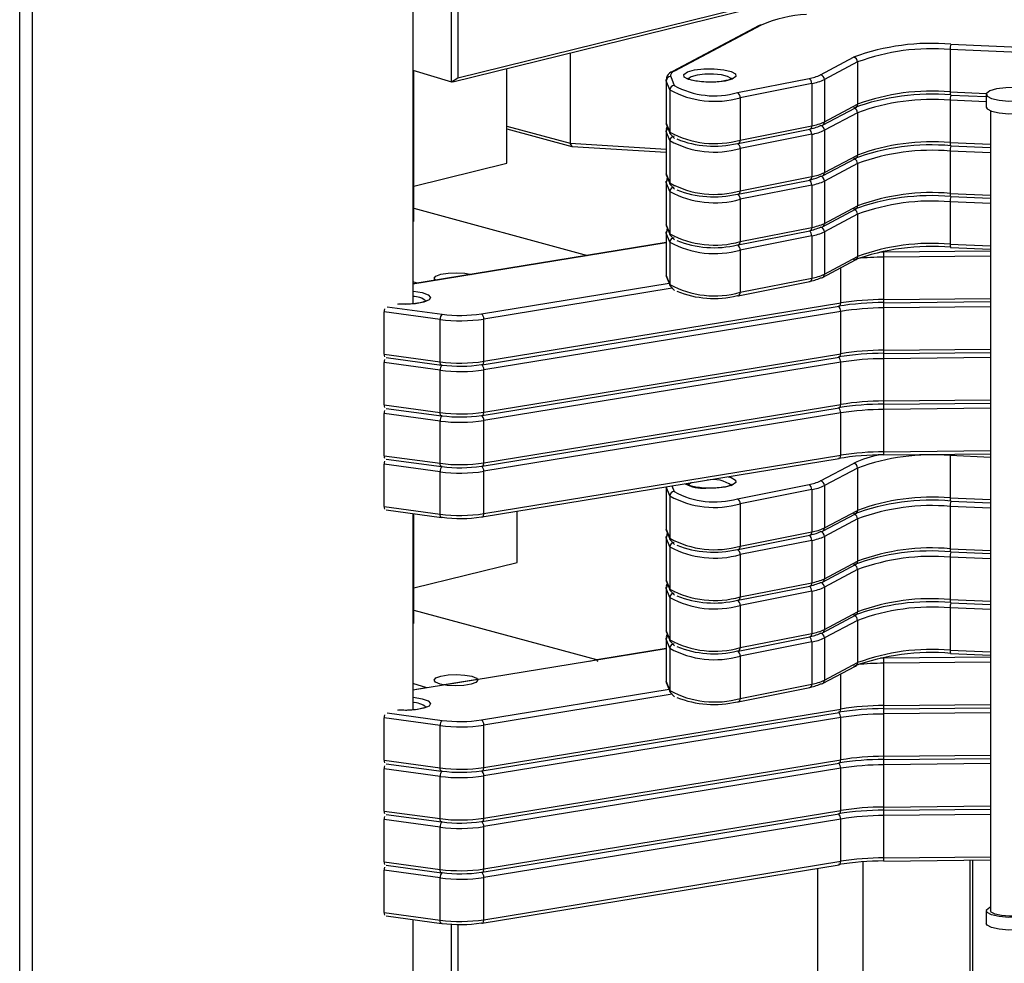
# Model space of a CAD drawing. Units: millimetres. Extents: x 5 to 314, y 8 to 420.
# Drawn here: x 279 to 281, y 57 to 59 of the extents above; entities that cross this region are included whole.
import ezdxf

# ---------------------------------------------------------------- set-up
doc = ezdxf.new("R2010")
doc.units = ezdxf.units.MM

msp = doc.modelspace()

# ---------------------------------------------------------------- linework, layer by layer
at = {"color": 7, "linetype": 'Continuous', "lineweight": 25}
for p, q in [((278.98701, 18.66661), (278.98701, 66.88563)), ((279.01529, 66.88545), (279.01529, 18.66644)), ((279.97276, 59.35001), (279.97276, 60.70231)), ((279.98725, 60.70212), (279.98725, 59.35948)), ((279.88416, 60.63801), (279.88416, 58.8434)), ((279.98725, 59.35948), (280.91244, 59.58802)), ((279.97596, 59.34997), (280.80485, 59.55472)), ((280.67521, 59.47914), (280.47708, 59.37416)), ((280.67989, 59.47996), (280.48177, 59.37498)), ((281.11278, 59.43617), (281.59753, 59.41593)), ((280.24405, 59.41619), (280.24405, 59.21007)), ((281.11118, 59.42395), (281.11118, 59.32736)), ((281.59593, 59.40371), (281.11118, 59.42395)), ((280.8151, 59.36634), (280.89063, 59.40637)), ((280.89962, 59.39557), (280.82409, 59.35555)), ((280.89962, 59.39557), (280.89962, 59.29898)), ((279.88416, 59.3767), (279.97276, 59.35001)), ((279.88675, 59.03128), (279.88675, 59.37592)), ((280.09937, 59.16467), (280.09937, 59.38045)), ((279.97311, 59.34991), (279.98725, 59.35948)), ((280.46264, 59.3551), (280.46264, 59.25851)), ((280.4713, 59.33186), (280.46316, 59.35247)), ((280.46316, 59.35247), (280.46316, 59.25588)), ((280.4731, 59.36239), (280.48124, 59.34178)), ((280.62552, 59.32566), (280.78897, 59.35808)), ((280.79506, 59.34636), (280.6316, 59.31394)), ((280.79506, 59.34636), (280.79506, 59.24977)), ((280.82409, 59.35555), (280.82409, 59.25895)), ((280.4713, 59.33186), (280.4713, 59.23526)), ((281.11118, 59.32736), (281.19398, 59.3239)), ((281.11236, 59.31993), (281.19342, 59.31654)), ((281.19342, 59.32179), (281.19342, 59.29281)), ((280.6316, 59.31394), (280.6316, 59.21735)), ((280.82409, 59.25895), (280.89962, 59.29898)), ((281.11118, 59.30804), (281.11118, 59.21145)), ((281.19342, 59.30461), (281.11118, 59.30804)), ((280.81979, 59.25125), (280.89532, 59.29128)), ((280.89962, 59.27966), (280.82409, 59.23963)), ((280.89962, 59.27966), (280.89962, 59.18307)), ((281.20341, 59.28422), (281.20341, 57.45755)), ((280.46316, 59.25588), (280.4713, 59.23526)), ((280.4638, 59.25247), (280.47195, 59.23185)), ((280.09937, 59.24931), (280.24405, 59.21007)), ((280.09937, 59.24269), (280.24736, 59.20256)), ((280.46264, 59.23919), (280.46264, 59.1426)), ((280.4713, 59.21595), (280.46316, 59.23656)), ((280.46316, 59.23656), (280.46316, 59.13997)), ((280.47195, 59.23185), (280.48179, 59.22119)), ((280.62747, 59.2096), (280.79091, 59.24201)), ((280.6316, 59.21735), (280.79506, 59.24977)), ((280.79506, 59.23045), (280.6316, 59.19803)), ((280.79506, 59.23045), (280.79506, 59.13386)), ((280.82409, 59.23963), (280.82409, 59.14304)), ((280.24786, 59.20248), (280.24405, 59.21007)), ((280.24405, 59.21007), (280.46264, 59.1969)), ((280.4713, 59.21595), (280.4713, 59.11935)), ((281.11118, 59.21145), (281.20341, 59.2076)), ((280.24786, 59.20248), (280.46264, 59.18954)), ((280.6316, 59.19803), (280.6316, 59.10144)), ((280.82409, 59.14304), (280.89962, 59.18307)), ((281.11118, 59.19213), (281.11118, 59.09554)), ((281.20341, 59.18828), (281.11118, 59.19213)), ((281.11236, 59.20401), (281.20341, 59.20021)), ((279.88675, 59.11215), (280.09937, 59.16467)), ((280.81979, 59.13534), (280.89532, 59.17537)), ((280.89962, 59.16375), (280.82409, 59.12372)), ((280.89962, 59.16375), (280.89962, 59.06716)), ((280.46316, 59.13997), (280.4713, 59.11935)), ((280.46264, 59.12328), (280.46264, 59.02669)), ((280.4713, 59.10003), (280.46316, 59.12065)), ((280.46316, 59.12065), (280.46316, 59.02405)), ((280.46525, 59.13219), (280.46321, 59.12356)), ((280.4638, 59.13656), (280.47195, 59.11594)), ((280.47195, 59.11594), (280.48179, 59.10528)), ((280.62747, 59.09369), (280.79091, 59.1261)), ((280.6316, 59.10144), (280.79506, 59.13386)), ((280.82409, 59.12372), (280.82409, 59.02713)), ((280.4713, 59.10003), (280.4713, 59.00344)), ((280.79506, 59.11454), (280.6316, 59.08212)), ((280.79506, 59.11454), (280.79506, 59.01795)), ((281.11118, 59.09554), (281.20341, 59.09169)), ((280.6316, 59.08212), (280.6316, 58.98553)), ((281.11118, 59.07622), (281.11118, 58.97963)), ((281.20341, 59.07237), (281.11118, 59.07622)), ((281.11236, 59.0881), (281.20341, 59.0843)), ((279.88675, 59.06157), (280.28339, 58.95401)), ((280.81979, 59.01943), (280.89532, 59.05945)), ((280.82409, 59.02713), (280.89962, 59.06716)), ((280.89962, 59.04784), (280.82409, 59.00781)), ((280.89962, 59.04784), (280.89962, 58.95124)), ((280.46264, 59.00737), (280.46264, 58.91077)), ((280.46316, 59.02405), (280.4713, 59.00344)), ((280.4713, 58.98412), (280.46316, 59.00474)), ((280.46316, 59.00474), (280.46316, 58.90814)), ((280.46525, 59.01628), (280.46321, 59.00765)), ((280.4638, 59.02064), (280.47195, 59.00003)), ((280.62747, 58.97777), (280.79091, 59.01019)), ((280.6316, 58.98553), (280.79506, 59.01795)), ((280.82409, 59.00781), (280.82409, 58.91122)), ((280.46264, 58.98334), (279.88416, 58.88868)), ((280.46264, 58.98287), (279.88416, 58.8882)), ((280.4713, 58.98412), (280.4713, 58.88753)), ((280.47195, 59.00003), (280.48179, 58.98937)), ((280.79506, 58.99863), (280.6316, 58.96621)), ((280.79506, 58.99863), (280.79506, 58.90204)), ((280.6316, 58.96621), (280.6316, 58.86962)), ((280.95194, 58.96208), (280.95969, 58.96219)), ((280.95969, 58.96219), (281.20341, 58.96473)), ((281.11118, 58.97963), (281.20341, 58.97578)), ((281.11236, 58.97219), (281.20341, 58.96839)), ((280.81979, 58.90352), (280.89532, 58.94354)), ((280.82409, 58.91122), (280.89962, 58.95124)), ((281.20341, 58.95248), (280.9601, 58.94995)), ((280.9601, 58.85336), (280.9601, 58.94995)), ((280.86125, 58.84539), (280.86125, 58.92549)), ((279.89506, 58.89046), (279.88416, 58.89374)), ((280.46316, 58.90814), (280.4713, 58.88753)), ((280.4638, 58.90473), (280.47195, 58.88412)), ((280.62747, 58.86186), (280.79091, 58.89428)), ((280.6316, 58.86962), (280.79506, 58.90204)), ((280.04115, 58.8205), (280.46939, 58.89058)), ((280.47664, 58.87904), (280.04649, 58.80865)), ((280.47195, 58.88412), (280.48179, 58.87346)), ((280.9598, 58.84594), (281.20341, 58.84848)), ((280.9601, 58.85336), (281.20341, 58.85589)), ((279.94657, 58.80761), (279.81877, 58.82497)), ((279.81877, 58.72838), (279.81877, 58.82497)), ((279.82565, 58.83662), (279.95122, 58.81956)), ((279.86766, 58.84203), (279.84967, 58.84255)), ((280.04276, 58.70438), (280.85752, 58.8377)), ((280.04649, 58.71206), (280.86125, 58.84539)), ((280.86125, 58.82607), (280.04649, 58.69274)), ((280.86125, 58.72947), (280.86125, 58.82607)), ((281.20341, 58.83657), (280.9601, 58.83404)), ((280.9601, 58.73744), (280.9601, 58.83404)), ((279.94657, 58.71102), (279.94657, 58.80761)), ((280.04649, 58.71206), (280.04649, 58.80865)), ((280.9601, 58.73744), (281.20341, 58.73998)), ((279.81877, 58.72838), (279.94657, 58.71102)), ((279.82345, 58.72058), (279.94987, 58.7034)), ((280.04276, 58.58846), (280.85752, 58.72179)), ((280.04649, 58.59615), (280.86125, 58.72947)), ((280.9598, 58.73003), (281.20341, 58.73257)), ((281.20341, 58.72066), (280.9601, 58.71813)), ((280.9601, 58.62153), (280.9601, 58.71813)), ((279.94657, 58.6917), (279.81877, 58.70906)), ((279.81877, 58.61247), (279.81877, 58.70906)), ((279.94657, 58.59511), (279.94657, 58.6917)), ((280.86125, 58.71016), (280.04649, 58.57683)), ((280.04649, 58.59615), (280.04649, 58.69274)), ((280.86125, 58.61356), (280.86125, 58.71016)), ((280.9601, 58.62153), (281.20341, 58.62407)), ((279.81877, 58.61247), (279.94657, 58.59511)), ((279.82345, 58.60466), (279.94987, 58.58749)), ((280.04276, 58.47255), (280.85752, 58.60588)), ((280.04649, 58.48023), (280.86125, 58.61356)), ((280.9598, 58.61412), (281.20341, 58.61666)), ((281.20341, 58.60475), (280.9601, 58.60221)), ((280.9601, 58.50562), (280.9601, 58.60221)), ((279.94657, 58.57579), (279.81877, 58.59315)), ((279.81877, 58.49656), (279.81877, 58.59315)), ((280.86125, 58.59424), (280.04649, 58.46092)), ((280.04649, 58.48023), (280.04649, 58.57683)), ((280.86125, 58.49765), (280.86125, 58.59424)), ((279.94657, 58.47919), (279.94657, 58.57579)), ((279.81877, 58.49656), (279.94657, 58.47919)), ((279.82345, 58.48875), (279.94987, 58.47158)), ((280.04276, 58.35664), (280.85752, 58.48997)), ((280.04649, 58.36432), (280.86125, 58.49765)), ((280.9598, 58.49821), (281.20341, 58.50074)), ((280.9601, 58.50562), (281.20341, 58.50816)), ((281.11118, 58.49668), (281.11118, 58.40009)), ((281.20341, 58.49283), (281.11118, 58.49668)), ((279.94657, 58.45988), (279.81877, 58.47724)), ((279.81877, 58.38065), (279.81877, 58.47724)), ((280.8151, 58.43907), (280.89063, 58.47909)), ((280.89962, 58.4683), (280.82409, 58.42827)), ((280.89962, 58.4683), (280.89962, 58.3717)), ((279.94657, 58.36328), (279.94657, 58.45988)), ((280.04649, 58.36432), (280.04649, 58.46092)), ((280.46264, 58.42535), (280.46264, 58.33123)), ((280.46316, 58.42519), (280.46316, 58.42544)), ((280.4713, 58.40458), (280.46316, 58.42519)), ((280.46316, 58.42519), (280.46316, 58.3286)), ((280.47609, 58.42755), (280.48124, 58.4145)), ((280.62552, 58.39838), (280.78897, 58.4308)), ((280.79506, 58.41909), (280.6316, 58.38667)), ((280.79506, 58.41909), (280.79506, 58.32249)), ((280.82409, 58.42827), (280.82409, 58.33168)), ((280.4713, 58.40458), (280.4713, 58.30799)), ((281.11118, 58.40009), (281.20341, 58.39624)), ((279.81877, 58.38065), (279.94657, 58.36328)), ((280.6316, 58.38667), (280.6316, 58.29008)), ((281.11118, 58.38077), (281.11118, 58.28418)), ((281.20341, 58.37692), (281.11118, 58.38077)), ((281.11236, 58.39265), (281.20341, 58.38885)), ((279.82345, 58.37284), (279.94987, 58.35567)), ((279.88416, 58.36459), (279.88416, 57.91611)), ((279.88675, 58.11365), (279.88675, 58.36424)), ((280.12288, 58.25285), (280.12288, 58.36975)), ((280.81979, 58.32398), (280.89532, 58.364)), ((280.82409, 58.33168), (280.89962, 58.3717)), ((280.89962, 58.35238), (280.82409, 58.31236)), ((280.89962, 58.35238), (280.89962, 58.25579)), ((280.46264, 58.31191), (280.46264, 58.21532)), ((280.46316, 58.3286), (280.4713, 58.30799)), ((280.4713, 58.28867), (280.46316, 58.30928)), ((280.46316, 58.30928), (280.46316, 58.21269)), ((280.46525, 58.32083), (280.46321, 58.3122)), ((280.4638, 58.32519), (280.47195, 58.30458)), ((280.62747, 58.28232), (280.79091, 58.31474)), ((280.6316, 58.29008), (280.79506, 58.32249)), ((280.82409, 58.31236), (280.82409, 58.21577)), ((280.4713, 58.28867), (280.4713, 58.19208)), ((280.47195, 58.30458), (280.48179, 58.29392)), ((280.79506, 58.30318), (280.6316, 58.27076)), ((280.79506, 58.30318), (280.79506, 58.20658)), ((281.11118, 58.28418), (281.20341, 58.28032)), ((280.6316, 58.27076), (280.6316, 58.17417)), ((281.11118, 58.26486), (281.11118, 58.16826)), ((281.20341, 58.26101), (281.11118, 58.26486)), ((281.11236, 58.27674), (281.20341, 58.27294)), ((279.88675, 58.19452), (280.12288, 58.25285)), ((280.81979, 58.20807), (280.89532, 58.24809)), ((280.82409, 58.21577), (280.89962, 58.25579)), ((280.89962, 58.23647), (280.82409, 58.19645)), ((280.89962, 58.23647), (280.89962, 58.13988)), ((280.46264, 58.196), (280.46264, 58.09941)), ((280.46316, 58.21269), (280.4713, 58.19208)), ((280.4638, 58.20928), (280.47195, 58.18867)), ((280.62747, 58.16641), (280.79091, 58.19883)), ((280.6316, 58.17417), (280.79506, 58.20658)), ((280.82409, 58.19645), (280.82409, 58.09986)), ((280.4713, 58.17276), (280.46316, 58.19337)), ((280.46316, 58.19337), (280.46316, 58.09678)), ((280.4713, 58.17276), (280.4713, 58.07617)), ((280.47195, 58.18867), (280.48179, 58.17801)), ((280.79506, 58.18726), (280.6316, 58.15485)), ((280.79506, 58.18726), (280.79506, 58.09067)), ((280.6316, 58.15485), (280.6316, 58.05825)), ((281.11118, 58.16826), (281.20341, 58.16441)), ((281.11236, 58.16083), (281.20341, 58.15703)), ((279.88675, 58.14394), (280.30349, 58.03093)), ((280.81979, 58.09216), (280.89532, 58.13218)), ((280.82409, 58.09986), (280.89962, 58.13988)), ((281.11118, 58.14895), (281.11118, 58.05235)), ((281.20341, 58.14509), (281.11118, 58.14895)), ((280.89962, 58.12056), (280.82409, 58.08054)), ((280.89962, 58.12056), (280.89962, 58.02397)), ((280.46316, 58.09678), (280.4713, 58.07617)), ((280.4638, 58.09337), (280.47195, 58.07276)), ((280.62747, 58.0505), (280.79091, 58.08292)), ((280.6316, 58.05825), (280.79506, 58.09067)), ((280.46264, 58.08009), (280.46264, 57.9835)), ((280.4713, 58.05685), (280.46316, 58.07746)), ((280.46316, 58.07746), (280.46316, 57.98087)), ((280.47195, 58.07276), (280.48179, 58.0621)), ((280.79506, 58.07135), (280.6316, 58.03894)), ((280.79506, 58.07135), (280.79506, 57.97476)), ((280.82409, 58.08054), (280.82409, 57.98394)), ((280.46264, 58.05558), (279.88416, 57.96091)), ((280.46264, 58.05605), (280.30484, 58.03023)), ((280.4713, 58.05685), (280.4713, 57.96026)), ((280.6316, 58.03894), (280.6316, 57.94234)), ((280.95969, 58.0349), (281.20341, 58.03744)), ((281.11118, 58.05235), (281.20341, 58.0485)), ((281.11236, 58.04492), (281.20341, 58.04111)), ((280.2886, 58.02725), (280.30349, 58.03093)), ((280.30349, 58.03093), (280.30626, 58.02647)), ((280.81979, 57.97624), (280.89532, 58.01627)), ((280.82409, 57.98394), (280.89962, 58.02397)), ((280.95187, 58.03478), (280.95969, 58.0349)), ((281.20341, 58.02519), (280.9601, 58.02266)), ((280.9601, 57.92607), (280.9601, 58.02266)), ((280.86125, 57.9181), (280.86125, 57.99822)), ((279.91653, 57.96636), (279.88416, 57.97611)), ((280.03225, 57.98562), (279.95567, 57.97309)), ((280.46316, 57.98087), (280.4713, 57.96026)), ((280.4638, 57.97746), (280.47195, 57.95685)), ((280.6316, 57.94234), (280.79506, 57.97476)), ((279.91489, 57.96642), (279.88416, 57.96139)), ((280.04115, 57.89321), (280.46941, 57.96329)), ((280.47665, 57.95175), (280.04649, 57.88136)), ((280.47195, 57.95685), (280.48179, 57.94619)), ((280.62747, 57.93459), (280.79091, 57.96701)), ((280.9601, 57.92607), (281.20341, 57.9286)), ((279.82565, 57.90933), (279.95122, 57.89227)), ((279.86766, 57.91474), (279.84967, 57.91526)), ((280.04276, 57.77709), (280.85752, 57.91042)), ((280.04649, 57.78477), (280.86125, 57.9181)), ((280.9598, 57.91865), (281.20341, 57.92119)), ((281.20341, 57.90928), (280.9601, 57.90675)), ((280.9601, 57.81016), (280.9601, 57.90675)), ((279.94657, 57.88032), (279.81877, 57.89768)), ((279.81877, 57.80109), (279.81877, 57.89768)), ((279.94657, 57.78373), (279.94657, 57.88032)), ((280.86125, 57.89878), (280.04649, 57.76545)), ((280.04649, 57.78477), (280.04649, 57.88136)), ((280.86125, 57.80219), (280.86125, 57.89878)), ((280.9601, 57.81016), (281.20341, 57.81269)), ((279.81877, 57.80109), (279.94657, 57.78373)), ((279.82345, 57.79329), (279.94987, 57.77611)), ((280.04276, 57.66118), (280.85752, 57.7945)), ((280.04649, 57.66886), (280.86125, 57.80219)), ((280.9598, 57.80274), (281.20341, 57.80528)), ((281.20341, 57.79337), (280.9601, 57.79084)), ((280.9601, 57.69424), (280.9601, 57.79084)), ((279.94657, 57.76441), (279.81877, 57.78177)), ((279.81877, 57.68518), (279.81877, 57.78177)), ((280.86125, 57.78287), (280.04649, 57.64954)), ((280.86125, 57.68627), (280.86125, 57.78287)), ((279.94657, 57.66782), (279.94657, 57.76441)), ((280.04649, 57.66886), (280.04649, 57.76545)), ((279.81877, 57.68518), (279.94657, 57.66782)), ((279.82345, 57.67738), (279.94987, 57.6602)), ((280.04276, 57.54526), (280.85752, 57.67859)), ((280.04649, 57.55295), (280.86125, 57.68627)), ((280.9598, 57.68683), (281.20341, 57.68937)), ((280.9601, 57.69424), (281.20341, 57.69678)), ((281.20341, 57.67746), (280.9601, 57.67493)), ((279.94657, 57.6485), (279.81877, 57.66586)), ((279.81877, 57.56927), (279.81877, 57.66586)), ((280.86125, 57.66696), (280.04649, 57.53363)), ((280.86125, 57.57036), (280.86125, 57.66696)), ((280.9601, 57.57833), (280.9601, 57.67493)), ((279.94657, 57.55191), (279.94657, 57.6485)), ((280.04649, 57.55295), (280.04649, 57.64954)), ((279.81877, 57.56927), (279.94657, 57.55191)), ((280.04649, 57.43703), (280.86125, 57.57036)), ((280.91244, 56.3908), (280.91244, 57.56936)), ((280.9598, 57.57092), (281.20341, 57.57346)), ((280.9601, 57.57833), (281.20341, 57.58087)), ((281.15659, 44.04789), (281.15659, 57.57297)), ((281.16279, 44.04796), (281.16279, 57.57303)), ((279.94657, 57.53259), (279.81877, 57.54995)), ((279.81877, 57.45336), (279.81877, 57.54995)), ((279.82345, 57.56146), (279.94987, 57.54429)), ((280.04276, 57.42935), (280.85752, 57.56268)), ((280.80936, 56.32669), (280.80936, 57.5548)), ((279.94657, 57.43599), (279.94657, 57.53259)), ((280.04649, 57.43703), (280.04649, 57.53363)), ((279.81877, 57.45336), (279.94657, 57.43599)), ((281.19342, 57.45755), (281.19342, 57.42857)), ((279.82345, 57.44555), (279.94987, 57.42838)), ((279.88416, 57.4373), (279.88416, 56.09816)), ((279.97276, 56.16245), (279.97276, 57.42656)), ((279.98725, 57.42601), (279.98725, 56.16227))]:
    msp.add_line(p, q, dxfattribs=at)
at = {"color": 7, "linetype": 'Continuous', "lineweight": 25, "flags": 128}
for points in [[(280.48177, 59.37498), (280.47922, 59.3735), (280.47707, 59.37198), (280.47534, 59.37043), (280.47403, 59.36884), (280.47315, 59.36724), (280.4727, 59.36563), (280.47268, 59.36401), (280.4731, 59.36239)], [(280.55308, 59.34943), (280.53114, 59.35154), (280.514, 59.35567), (280.50426, 59.36118), (280.5034, 59.36723), (280.51157, 59.37291), (280.52751, 59.37735), (280.5488, 59.37987), (280.5722, 59.38009), (280.59413, 59.37798), (280.61128, 59.37385), (280.62102, 59.36834), (280.62187, 59.36229), (280.61371, 59.35661), (280.59777, 59.35217), (280.57648, 59.34965), (280.55308, 59.34943)], [(280.61264, 59.35505), (280.61129, 59.35809), (280.60317, 59.36268), (280.58889, 59.36612), (280.5706, 59.36788), (280.55111, 59.36769), (280.53336, 59.36559), (280.52008, 59.36189), (280.51328, 59.35716), (280.51264, 59.35523)], [(280.46316, 59.35247), (280.46269, 59.35426), (280.46265, 59.35528)], [(281.11118, 59.32736), (281.11122, 59.32553), (281.1113, 59.32386), (281.11146, 59.32243), (281.11165, 59.32128), (281.1119, 59.32047), (281.11217, 59.32001), (281.11236, 59.31993)], [(281.23821, 59.33681), (281.21716, 59.33416), (281.20163, 59.32962), (281.19397, 59.3239), (281.19538, 59.31785), (281.20562, 59.3124), (281.22314, 59.30838), (281.24527, 59.3064), (281.26863, 59.30676), (281.28969, 59.30941), (281.30522, 59.31395), (281.31286, 59.31968), (281.31145, 59.32572), (281.30121, 59.33117), (281.2837, 59.33519), (281.26158, 59.33717), (281.23821, 59.33681)], [(281.19342, 59.29281), (281.19538, 59.28887), (281.20562, 59.28342), (281.22314, 59.2794), (281.24527, 59.27742), (281.26863, 59.27779), (281.28969, 59.28044), (281.30522, 59.28497), (281.31286, 59.2907), (281.31342, 59.29281)], [(280.46264, 59.25851), (280.46269, 59.25767), (280.46316, 59.25588)], [(280.4638, 59.25247), (280.46335, 59.254), (280.46316, 59.25588)], [(280.46316, 59.23656), (280.46269, 59.23835), (280.46265, 59.23936)], [(280.47195, 59.23185), (280.47149, 59.23338), (280.4713, 59.23526)], [(280.62552, 59.20975), (280.6267, 59.20953), (280.62747, 59.2096)], [(281.11118, 59.21145), (281.11122, 59.20961), (281.1113, 59.20795), (281.11146, 59.20651), (281.11165, 59.20537), (281.1119, 59.20455), (281.11217, 59.2041), (281.11236, 59.20401)], [(280.46264, 59.1426), (280.46269, 59.14176), (280.46316, 59.13997)], [(280.4638, 59.13656), (280.46335, 59.13809), (280.46316, 59.13997)], [(280.46316, 59.12065), (280.46269, 59.12244), (280.46265, 59.12345)], [(280.47195, 59.11594), (280.47149, 59.11747), (280.4713, 59.11935)], [(280.62552, 59.09384), (280.6267, 59.09362), (280.62747, 59.09369)], [(281.11118, 59.09554), (281.11122, 59.0937), (281.1113, 59.09204), (281.11146, 59.0906), (281.11165, 59.08946), (281.1119, 59.08864), (281.11217, 59.08819), (281.11236, 59.0881)], [(280.46264, 59.02669), (280.46269, 59.02585), (280.46316, 59.02405)], [(280.46316, 59.00474), (280.46269, 59.00653), (280.46265, 59.00754)], [(280.4638, 59.02064), (280.46335, 59.02217), (280.46316, 59.02405)], [(280.47195, 59.00003), (280.47149, 59.00156), (280.4713, 59.00344)], [(280.62552, 58.97792), (280.6267, 58.97771), (280.62747, 58.97777)], [(281.11118, 58.97963), (281.11122, 58.97779), (281.1113, 58.97613), (281.11146, 58.97469), (281.11165, 58.97355), (281.1119, 58.97273), (281.11217, 58.97228), (281.11236, 58.97219)], [(279.93593, 58.89715), (279.93294, 58.90187), (279.93718, 58.9068), (279.9484, 58.91093), (279.96488, 58.91364), (279.98409, 58.91451), (280.00313, 58.91341), (280.01909, 58.91051)], [(280.46264, 58.91077), (280.46269, 58.90994), (280.46316, 58.90814)], [(280.4638, 58.90473), (280.46335, 58.90626), (280.46316, 58.90814)], [(279.88416, 58.87229), (279.88596, 58.87212), (279.90594, 58.86896), (279.91971, 58.86406), (279.9252, 58.85817), (279.92156, 58.85219), (279.90935, 58.84702), (279.89042, 58.84345), (279.86766, 58.84203)], [(280.47195, 58.88412), (280.47149, 58.88565), (280.4713, 58.88753)], [(280.62552, 58.86201), (280.6267, 58.8618), (280.62747, 58.86186)], [(280.95969, 58.84628), (280.95977, 58.84596), (280.9598, 58.84594)], [(280.85752, 58.8377), (280.85794, 58.83781), (280.85887, 58.83833), (280.85969, 58.8392), (280.86035, 58.84039), (280.86084, 58.84186), (280.86115, 58.84354), (280.86125, 58.84539)], [(279.94987, 58.7034), (279.94944, 58.70351), (279.94864, 58.704), (279.94793, 58.70486), (279.94735, 58.70604), (279.94692, 58.70749), (279.94666, 58.70918), (279.94657, 58.71102)], [(280.04276, 58.70438), (280.04319, 58.70448), (280.04412, 58.705), (280.04493, 58.70587), (280.04559, 58.70706), (280.04608, 58.70853), (280.04639, 58.71021), (280.04649, 58.71206)], [(280.85752, 58.72179), (280.85794, 58.7219), (280.85887, 58.72242), (280.85969, 58.72328), (280.86035, 58.72448), (280.86084, 58.72594), (280.86115, 58.72763), (280.86125, 58.72947)], [(280.95969, 58.73037), (280.95977, 58.73005), (280.9598, 58.73003)], [(279.95122, 58.70365), (279.95031, 58.70339), (279.94987, 58.7034)], [(280.04115, 58.70459), (280.04218, 58.70434), (280.04276, 58.70438)], [(280.85752, 58.60588), (280.85794, 58.60599), (280.85887, 58.6065), (280.85969, 58.60737), (280.86035, 58.60857), (280.86084, 58.61003), (280.86115, 58.61172), (280.86125, 58.61356)], [(280.95969, 58.61446), (280.95977, 58.61414), (280.9598, 58.61412)], [(279.94987, 58.58749), (279.94944, 58.5876), (279.94864, 58.58809), (279.94793, 58.58895), (279.94735, 58.59013), (279.94692, 58.59158), (279.94666, 58.59327), (279.94657, 58.59511)], [(279.95122, 58.58774), (279.95031, 58.58748), (279.94987, 58.58749)], [(280.04115, 58.58867), (280.04218, 58.58843), (280.04276, 58.58846)], [(280.04276, 58.58846), (280.04319, 58.58857), (280.04412, 58.58909), (280.04493, 58.58996), (280.04559, 58.59115), (280.04608, 58.59262), (280.04639, 58.5943), (280.04649, 58.59615)], [(280.85752, 58.48997), (280.85794, 58.49008), (280.85887, 58.49059), (280.85969, 58.49146), (280.86035, 58.49265), (280.86084, 58.49412), (280.86115, 58.49581), (280.86125, 58.49765)], [(280.95969, 58.49855), (280.95977, 58.49823), (280.9598, 58.49821)], [(281.11126, 58.49979), (281.11122, 58.49861), (281.11118, 58.49668)], [(279.94987, 58.47158), (279.94944, 58.47169), (279.94864, 58.47218), (279.94793, 58.47304), (279.94735, 58.47421), (279.94692, 58.47567), (279.94666, 58.47735), (279.94657, 58.47919)], [(279.95122, 58.47183), (279.95031, 58.47157), (279.94987, 58.47158)], [(280.04115, 58.47276), (280.04218, 58.47252), (280.04276, 58.47255)], [(280.04276, 58.47255), (280.04319, 58.47266), (280.04412, 58.47318), (280.04493, 58.47405), (280.04559, 58.47524), (280.04608, 58.4767), (280.04639, 58.47839), (280.04649, 58.48023)], [(280.6046, 58.44858), (280.61128, 58.44658), (280.62102, 58.44107), (280.62187, 58.43501), (280.61371, 58.42933), (280.59777, 58.4249), (280.57648, 58.42237), (280.55308, 58.42215)], [(280.52062, 58.43484), (280.52008, 58.43462), (280.51328, 58.42989), (280.51264, 58.42795)], [(281.11118, 58.40009), (281.11122, 58.39825), (281.1113, 58.39658), (281.11146, 58.39515), (281.11165, 58.394), (281.1119, 58.39319), (281.11217, 58.39274), (281.11236, 58.39265)], [(279.94987, 58.35567), (279.94944, 58.35577), (279.94864, 58.35627), (279.94793, 58.35712), (279.94735, 58.3583), (279.94692, 58.35976), (279.94666, 58.36144), (279.94657, 58.36328)], [(279.95122, 58.35592), (279.95031, 58.35565), (279.94987, 58.35567)], [(280.04115, 58.35685), (280.04218, 58.35661), (280.04276, 58.35664)], [(280.04276, 58.35664), (280.04319, 58.35675), (280.04412, 58.35726), (280.04493, 58.35813), (280.04559, 58.35933), (280.04608, 58.36079), (280.04639, 58.36248), (280.04649, 58.36432)], [(280.46264, 58.33123), (280.46269, 58.3304), (280.46316, 58.3286)], [(280.46316, 58.30928), (280.46269, 58.31108), (280.46265, 58.31209)], [(280.4638, 58.32519), (280.46335, 58.32672), (280.46316, 58.3286)], [(280.47195, 58.30458), (280.47149, 58.30611), (280.4713, 58.30799)], [(281.11118, 58.28418), (281.11122, 58.28234), (281.1113, 58.28067), (281.11146, 58.27924), (281.11165, 58.27809), (281.1119, 58.27728), (281.11217, 58.27683), (281.11236, 58.27674)], [(280.62552, 58.28247), (280.6267, 58.28226), (280.62747, 58.28232)], [(280.46264, 58.21532), (280.46269, 58.21449), (280.46316, 58.21269)], [(280.46316, 58.19337), (280.46269, 58.19517), (280.46265, 58.19618)], [(280.4638, 58.20928), (280.46335, 58.21081), (280.46316, 58.21269)], [(280.47195, 58.18867), (280.47149, 58.1902), (280.4713, 58.19208)], [(280.62552, 58.16656), (280.6267, 58.16635), (280.62747, 58.16641)], [(281.11118, 58.16826), (281.11122, 58.16643), (281.1113, 58.16476), (281.11146, 58.16333), (281.11165, 58.16218), (281.1119, 58.16137), (281.11217, 58.16092), (281.11236, 58.16083)], [(280.46264, 58.09941), (280.46269, 58.09857), (280.46316, 58.09678)], [(280.4638, 58.09337), (280.46335, 58.0949), (280.46316, 58.09678)], [(280.46316, 58.07746), (280.46269, 58.07926), (280.46265, 58.08027)], [(280.47195, 58.07276), (280.47149, 58.07429), (280.4713, 58.07617)], [(280.62552, 58.05065), (280.6267, 58.05043), (280.62747, 58.0505)], [(281.11118, 58.05235), (281.11122, 58.05052), (281.1113, 58.04885), (281.11146, 58.04742), (281.11165, 58.04627), (281.1119, 58.04546), (281.11217, 58.04501), (281.11236, 58.04492)], [(280.01909, 57.99288), (280.02955, 57.98861), (280.03291, 57.98364), (280.02867, 57.97871), (280.01745, 57.97458), (280.00097, 57.97187), (279.98176, 57.971), (279.96272, 57.9721), (279.94676, 57.97501), (279.9363, 57.97927), (279.93294, 57.98424), (279.93718, 57.98917), (279.9484, 57.9933), (279.96488, 57.99601), (279.98409, 57.99688), (280.00313, 57.99578), (280.01909, 57.99288)], [(280.46264, 57.9835), (280.46269, 57.98266), (280.46316, 57.98087)], [(280.4638, 57.97746), (280.46335, 57.97899), (280.46316, 57.98087)], [(280.47195, 57.95685), (280.47149, 57.95838), (280.4713, 57.96026)], [(279.88416, 57.945), (279.88596, 57.94483), (279.90594, 57.94167), (279.91971, 57.93677), (279.9252, 57.93088), (279.92156, 57.9249), (279.90935, 57.91973), (279.89042, 57.91616), (279.86766, 57.91474)], [(280.62552, 57.93474), (280.6267, 57.93452), (280.62747, 57.93459)], [(280.85752, 57.91042), (280.85794, 57.91052), (280.85887, 57.91104), (280.85969, 57.91191), (280.86035, 57.9131), (280.86084, 57.91457), (280.86115, 57.91625), (280.86125, 57.9181)], [(280.95969, 57.91899), (280.95977, 57.91867), (280.9598, 57.91865)], [(280.85752, 57.7945), (280.85794, 57.79461), (280.85887, 57.79513), (280.85969, 57.796), (280.86035, 57.79719), (280.86084, 57.79866), (280.86115, 57.80034), (280.86125, 57.80219)], [(280.95969, 57.80308), (280.95977, 57.80276), (280.9598, 57.80274)], [(279.94987, 57.77611), (279.94944, 57.77622), (279.94864, 57.77671), (279.94793, 57.77757), (279.94735, 57.77875), (279.94692, 57.78021), (279.94666, 57.78189), (279.94657, 57.78373)], [(279.95122, 57.77636), (279.95031, 57.7761), (279.94987, 57.77611)], [(280.04115, 57.7773), (280.04218, 57.77706), (280.04276, 57.77709)], [(280.04276, 57.77709), (280.04319, 57.77719), (280.04412, 57.77771), (280.04493, 57.77858), (280.04559, 57.77977), (280.04608, 57.78124), (280.04639, 57.78293), (280.04649, 57.78477)], [(280.85752, 57.67859), (280.85794, 57.6787), (280.85887, 57.67922), (280.85969, 57.68009), (280.86035, 57.68128), (280.86084, 57.68274), (280.86115, 57.68443), (280.86125, 57.68627)], [(280.95969, 57.68717), (280.95977, 57.68685), (280.9598, 57.68683)], [(279.94987, 57.6602), (279.94944, 57.66031), (279.94864, 57.6608), (279.94793, 57.66166), (279.94735, 57.66284), (279.94692, 57.66429), (279.94666, 57.66598), (279.94657, 57.66782)], [(279.95122, 57.66045), (279.95031, 57.66019), (279.94987, 57.6602)], [(280.04115, 57.66139), (280.04218, 57.66114), (280.04276, 57.66118)], [(280.04276, 57.66118), (280.04319, 57.66128), (280.04412, 57.6618), (280.04493, 57.66267), (280.04559, 57.66386), (280.04608, 57.66533), (280.04639, 57.66701), (280.04649, 57.66886)], [(280.85752, 57.56268), (280.85794, 57.56279), (280.85887, 57.5633), (280.85969, 57.56417), (280.86035, 57.56537), (280.86084, 57.56683), (280.86115, 57.56852), (280.86125, 57.57036)], [(280.95969, 57.57126), (280.95977, 57.57094), (280.9598, 57.57092)], [(279.94987, 57.54429), (279.94944, 57.5444), (279.94864, 57.54489), (279.94793, 57.54575), (279.94735, 57.54693), (279.94692, 57.54838), (279.94666, 57.55007), (279.94657, 57.55191)], [(279.95122, 57.54454), (279.95031, 57.54428), (279.94987, 57.54429)], [(280.04115, 57.54547), (280.04218, 57.54523), (280.04276, 57.54526)], [(280.04276, 57.54526), (280.04319, 57.54537), (280.04412, 57.54589), (280.04493, 57.54676), (280.04559, 57.54795), (280.04608, 57.54942), (280.04639, 57.5511), (280.04649, 57.55295)], [(281.26863, 57.44253), (281.24527, 57.44216), (281.22314, 57.44414), (281.20562, 57.44816), (281.19538, 57.45361), (281.19397, 57.45966), (281.20163, 57.46539), (281.20341, 57.46613)], [(281.26609, 57.44503), (281.24663, 57.44473), (281.22819, 57.44638), (281.21358, 57.44973), (281.20506, 57.45427), (281.20341, 57.45755)], [(279.94987, 57.42838), (279.94944, 57.42849), (279.94864, 57.42898), (279.94793, 57.42984), (279.94735, 57.43101), (279.94692, 57.43247), (279.94666, 57.43415), (279.94657, 57.43599)], [(280.04276, 57.42935), (280.04319, 57.42946), (280.04412, 57.42998), (280.04493, 57.43085), (280.04559, 57.43204), (280.04608, 57.43351), (280.04639, 57.43519), (280.04649, 57.43703)], [(279.95122, 57.42863), (279.95031, 57.42837), (279.94987, 57.42838)], [(280.04115, 57.42956), (280.04218, 57.42932), (280.04276, 57.42935)], [(281.26863, 57.41355), (281.24527, 57.41319), (281.22314, 57.41516), (281.20562, 57.41918), (281.19538, 57.42463), (281.19342, 57.42857)]]:
    msp.add_lwpolyline(points, dxfattribs=at)
at = {"color": 7, "linetype": 'Continuous', "lineweight": 25}
for centre, radius, start, end in [((280.80041, 59.20044), 0.30439, 93.27217, 113.32314), ((280.67885, 59.47216), 0.00788, 82.38813, 117.538), ((281.06823, 58.92537), 0.51274, 85.01617, 110.26623), ((281.14527, 59.42571), 0.03414, 162.15469, 182.94356), ((281.06876, 58.93753), 0.48827, 85.0156, 110.26734), ((280.88877, 59.39567), 0.01085, 359.45551, 80.10771), ((280.48072, 59.36718), 0.00787, 82.38302, 117.54312), ((280.77227, 59.4563), 0.09964, 279.64836, 295.45895), ((280.81321, 59.35563), 0.01088, 359.56571, 79.99801), ((279.97666, 59.36322), 0.01378, 253.55044, 255.09528), ((280.47326, 59.35229), 0.01011, 90.92578, 178.96064), ((280.48141, 59.33167), 0.01011, 90.92498, 178.96143), ((280.57303, 59.50956), 0.19125, 241.31885, 285.93006), ((280.78266, 59.34735), 0.01244, 355.42446, 59.52838), ((280.77649, 59.45551), 0.11072, 279.65495, 295.46003), ((280.57328, 59.51824), 0.21246, 241.31497, 285.93321), ((280.6192, 59.31494), 0.01244, 355.4077, 59.45331), ((281.06823, 58.80946), 0.51274, 85.01617, 110.26623), ((281.06876, 58.84094), 0.48827, 85.0156, 110.26734), ((281.14872, 59.30958), 0.03757, 164.03091, 182.34138), ((280.89118, 59.29864), 0.00845, 299.31922, 2.28064), ((281.06876, 58.82162), 0.48827, 85.0156, 110.26734), ((280.88851, 59.27965), 0.01111, 0.05988, 67.53952), ((280.77227, 59.34039), 0.09964, 279.64836, 295.45895), ((280.77649, 59.35892), 0.11072, 279.65495, 295.46003), ((280.81614, 59.25824), 0.00788, 262.38975, 297.54065), ((280.81321, 59.23972), 0.01088, 359.56628, 79.99744), ((280.81561, 59.25864), 0.00849, 299.4835, 2.11697), ((280.47302, 59.23648), 0.00987, 127.47775, 179.53232), ((280.57328, 59.42165), 0.21246, 241.31497, 285.93321), ((280.78197, 59.23127), 0.01311, 356.39907, 53.33449), ((280.78783, 59.24865), 0.00732, 294.93762, 8.77137), ((280.77649, 59.3396), 0.11072, 279.65495, 295.46003), ((280.48141, 59.21576), 0.01011, 90.92558, 178.96084), ((280.57328, 59.40233), 0.21246, 241.31497, 285.93321), ((280.57197, 59.43255), 0.22915, 248.22201, 283.51492), ((280.6192, 59.19903), 0.01244, 355.40822, 59.45279), ((280.62435, 59.21624), 0.00734, 295.11997, 8.72607), ((281.06823, 58.69355), 0.51274, 85.01617, 110.26623), ((281.06876, 58.72503), 0.48827, 85.0156, 110.26734), ((280.89118, 59.18273), 0.00845, 299.32861, 2.27239), ((281.06876, 58.70571), 0.48827, 85.0156, 110.26734), ((281.14872, 59.19367), 0.03757, 164.03091, 182.34138), ((280.88851, 59.16374), 0.01111, 0.05988, 67.53952), ((280.77649, 59.24301), 0.11072, 279.65495, 295.46003), ((280.81561, 59.14273), 0.00849, 299.49282, 2.10879), ((280.47302, 59.12057), 0.00987, 127.47775, 179.53232), ((280.57328, 59.30573), 0.21246, 241.31497, 285.93321), ((280.77227, 59.22448), 0.09964, 279.64836, 295.45895), ((280.78197, 59.11536), 0.01311, 356.39907, 53.33449), ((280.78783, 59.13274), 0.00732, 294.93762, 8.77137), ((280.77649, 59.22369), 0.11072, 279.65495, 295.46003), ((280.81614, 59.14233), 0.00788, 262.39273, 297.5334), ((280.81321, 59.12381), 0.01088, 359.56628, 79.99744), ((280.48141, 59.09985), 0.01011, 90.92558, 178.96084), ((280.57328, 59.28642), 0.21246, 241.31497, 285.93321), ((280.57197, 59.31664), 0.22915, 248.22201, 283.51492), ((280.6192, 59.08312), 0.01244, 355.40822, 59.45279), ((280.62435, 59.10033), 0.00734, 295.11997, 8.72607), ((281.06876, 58.60911), 0.48827, 85.0156, 110.26734), ((281.06823, 58.57764), 0.51274, 85.01617, 110.26623), ((281.06876, 58.5898), 0.48827, 85.0156, 110.26734), ((281.14872, 59.07776), 0.03757, 164.03091, 182.34138), ((280.88851, 59.04783), 0.01111, 0.05988, 67.53952), ((280.89118, 59.06682), 0.00845, 299.32861, 2.27239), ((280.77649, 59.1271), 0.11072, 279.65495, 295.46003), ((280.81561, 59.02682), 0.00849, 299.49282, 2.10879), ((280.47302, 59.00466), 0.00987, 127.47775, 179.53232), ((280.57328, 59.18982), 0.21246, 241.31497, 285.93321), ((280.77227, 59.10857), 0.09964, 279.64836, 295.45895), ((280.78197, 58.99945), 0.01311, 356.39907, 53.33449), ((280.78783, 59.01683), 0.00732, 294.93762, 8.77137), ((280.77649, 59.10778), 0.11072, 279.65495, 295.46003), ((280.81614, 59.02641), 0.00788, 262.38813, 297.538), ((280.81321, 59.00789), 0.01088, 359.56628, 79.99744), ((280.48141, 58.98394), 0.01011, 90.92558, 178.96084), ((280.57328, 59.17051), 0.21246, 241.31497, 285.93321), ((280.57197, 59.20073), 0.22915, 248.22201, 283.51492), ((280.62435, 58.98442), 0.00734, 295.11997, 8.72607), ((281.06876, 58.4932), 0.48827, 85.0156, 110.26734), ((280.6192, 58.96721), 0.01244, 355.40822, 59.45279), ((281.06823, 58.46173), 0.51274, 85.01617, 110.26623), ((280.826, 58.95164), 0.13411, 359.2775, 4.51395), ((280.89118, 58.95091), 0.00845, 299.32861, 2.27239), ((280.96678, 58.22587), 0.72411, 90.52911, 95.35221), ((280.77227, 58.99266), 0.09964, 279.64836, 295.45895), ((280.78783, 58.90092), 0.00732, 294.93762, 8.77137), ((280.77649, 59.01119), 0.11072, 279.65495, 295.46003), ((280.81614, 58.9105), 0.00787, 262.38318, 297.54295), ((280.81561, 58.91091), 0.00849, 299.49282, 2.10879), ((280.57328, 59.07391), 0.21246, 241.31497, 285.93321), ((280.57197, 59.08482), 0.22915, 248.22201, 283.51492), ((280.62435, 58.86851), 0.00734, 295.11997, 8.72607), ((279.88702, 58.81897), 0.041, 46.7286, 93.99437), ((280.96382, 58.14727), 0.69902, 90.33881, 98.88099), ((280.96404, 58.18744), 0.66593, 90.33943, 98.87973), ((280.82601, 58.83573), 0.1341, 359.27737, 4.51414), ((280.90996, 58.85166), 0.05016, 353.45687, 1.93897), ((279.83992, 58.82504), 0.02114, 160.96285, 180.19397), ((280.84719, 58.82706), 0.0141, 355.96534, 48.10893), ((280.96404, 58.16812), 0.66593, 90.33943, 98.87973), ((279.96086, 58.80893), 0.01435, 132.20811, 185.27821), ((279.99284, 59.16197), 0.35737, 262.55985, 278.63319), ((279.99287, 59.13848), 0.32162, 262.55932, 278.6337), ((280.03329, 58.80983), 0.01325, 354.8995, 53.63165), ((280.96404, 58.07153), 0.66593, 90.33943, 98.87973), ((280.90996, 58.73575), 0.05016, 353.45673, 1.939), ((279.83115, 58.72781), 0.01239, 177.38467, 205.0885), ((279.83992, 58.70913), 0.02114, 160.96285, 180.19397), ((279.99284, 59.06538), 0.35737, 262.55985, 278.63319), ((280.96382, 58.03136), 0.69902, 90.33881, 98.88099), ((280.84719, 58.71115), 0.0141, 355.96569, 48.10857), ((280.96404, 58.05221), 0.66593, 90.33943, 98.87973), ((280.82601, 58.71982), 0.1341, 359.27741, 4.51409), ((279.96086, 58.69302), 0.01435, 132.20646, 185.27928), ((279.99284, 59.04606), 0.35737, 262.55985, 278.63319), ((279.99287, 59.02257), 0.32162, 262.55932, 278.6337), ((280.03329, 58.69392), 0.01325, 354.89839, 53.6334), ((280.96404, 57.95562), 0.66593, 90.33943, 98.87973), ((280.90996, 58.61984), 0.05017, 353.4572, 1.93865), ((279.83115, 58.6119), 0.01239, 177.38399, 205.08986), ((279.83992, 58.59322), 0.02115, 160.96321, 180.19361), ((280.96382, 57.91545), 0.69902, 90.33881, 98.88099), ((280.84719, 58.59524), 0.0141, 355.96569, 48.10857), ((280.96404, 57.9363), 0.66593, 90.33943, 98.87973), ((280.82601, 58.60391), 0.1341, 359.27741, 4.51409), ((279.96086, 58.57711), 0.01435, 132.2068, 185.27893), ((279.99284, 58.94947), 0.35737, 262.55985, 278.63319), ((279.99284, 58.93015), 0.35737, 262.55985, 278.63319), ((279.99287, 58.90665), 0.32162, 262.55932, 278.6337), ((280.03329, 58.57801), 0.01325, 354.89875, 53.63304), ((279.83115, 58.49599), 0.01239, 177.38399, 205.08986), ((280.96382, 57.79954), 0.69902, 90.33881, 98.88099), ((280.96404, 57.8397), 0.66593, 90.33943, 98.87973), ((280.99133, 58.26688), 0.23489, 99.67345, 115.38464), ((281.06876, 58.01025), 0.48827, 85.0156, 110.26734), ((280.90996, 58.50392), 0.05017, 353.45708, 1.93877), ((279.83992, 58.47731), 0.02115, 160.96321, 180.19361), ((279.96086, 58.4612), 0.01435, 132.2068, 185.27893), ((279.99284, 58.83356), 0.35737, 262.55985, 278.63319), ((279.99287, 58.79074), 0.32162, 262.55932, 278.6337), ((280.03329, 58.46209), 0.01325, 354.89875, 53.63304), ((280.88877, 58.4684), 0.01085, 359.45551, 80.10771), ((279.99284, 58.81424), 0.35737, 262.55985, 278.63319), ((280.57045, 58.37306), 0.06909, 52.36509, 101.92892), ((280.54933, 58.51835), 0.09627, 243.18617, 272.22993), ((280.77227, 58.52903), 0.09964, 279.64836, 295.45895), ((280.78266, 58.42008), 0.01244, 355.42446, 59.52838), ((280.77649, 58.52824), 0.11072, 279.65495, 295.46003), ((280.81321, 58.42835), 0.01088, 359.56571, 79.99801), ((280.48141, 58.4044), 0.01011, 90.92498, 178.96143), ((280.57328, 58.59096), 0.21246, 241.31497, 285.93321), ((280.57303, 58.58229), 0.19125, 241.31885, 285.93006), ((280.6192, 58.38767), 0.01244, 355.4077, 59.45331), ((281.06876, 57.91366), 0.48827, 85.0156, 110.26734), ((279.83115, 58.38008), 0.01239, 177.38362, 205.09023), ((281.06823, 57.88219), 0.51274, 85.01617, 110.26623), ((281.06876, 57.89434), 0.48827, 85.0156, 110.26734), ((281.14872, 58.3823), 0.03757, 164.03091, 182.34138), ((279.99284, 58.71765), 0.35737, 262.55985, 278.63319), ((279.99287, 58.67483), 0.32162, 262.55932, 278.6337), ((280.88851, 58.35237), 0.01111, 0.05988, 67.53952), ((280.89118, 58.37137), 0.00845, 299.31922, 2.28064), ((280.77649, 58.43165), 0.11072, 279.65495, 295.46003), ((280.81561, 58.33136), 0.00849, 299.4835, 2.11697), ((280.47302, 58.3092), 0.00987, 127.47775, 179.53232), ((280.57328, 58.49437), 0.21246, 241.31497, 285.93321), ((280.77227, 58.41312), 0.09964, 279.64836, 295.45895), ((280.78197, 58.304), 0.01311, 356.40057, 53.3323), ((280.78783, 58.32138), 0.00732, 294.93762, 8.77137), ((280.77649, 58.41233), 0.11072, 279.65495, 295.46003), ((280.81614, 58.33096), 0.00788, 262.38975, 297.54065), ((280.81321, 58.31244), 0.01088, 359.56628, 79.99744), ((280.48141, 58.28849), 0.01011, 90.92558, 178.96084), ((280.57328, 58.47505), 0.21246, 241.31497, 285.93321), ((280.57197, 58.50528), 0.22915, 248.22201, 283.51492), ((280.62435, 58.28896), 0.00734, 295.12026, 8.72578), ((281.06876, 57.79775), 0.48827, 85.0156, 110.26734), ((280.6192, 58.27175), 0.01244, 355.40822, 59.45279), ((281.06823, 57.76627), 0.51274, 85.01617, 110.26623), ((281.06876, 57.77843), 0.48827, 85.0156, 110.26734), ((281.14872, 58.26639), 0.03757, 164.03091, 182.34138), ((280.88851, 58.23646), 0.01111, 0.05988, 67.53952), ((280.89118, 58.25546), 0.00845, 299.32861, 2.27239), ((280.47302, 58.19329), 0.00987, 127.47775, 179.53232), ((280.77227, 58.2972), 0.09964, 279.64836, 295.45895), ((280.78197, 58.18809), 0.01311, 356.39907, 53.33449), ((280.78783, 58.20547), 0.00732, 294.93762, 8.77137), ((280.77649, 58.31574), 0.11072, 279.65495, 295.46003), ((280.77649, 58.29642), 0.11072, 279.65495, 295.46003), ((280.81614, 58.21505), 0.00788, 262.39273, 297.5334), ((280.81321, 58.19653), 0.01088, 359.56628, 79.99744), ((280.81561, 58.21545), 0.00849, 299.49282, 2.10879), ((280.57328, 58.37846), 0.21246, 241.31497, 285.93321), ((280.48141, 58.17258), 0.01011, 90.92558, 178.96084), ((280.57328, 58.35914), 0.21246, 241.31497, 285.93321), ((280.57197, 58.38936), 0.22915, 248.22201, 283.51492), ((280.62435, 58.17305), 0.00734, 295.12026, 8.72578), ((280.6192, 58.15584), 0.01244, 355.40822, 59.45279), ((281.06823, 57.65036), 0.51274, 85.01617, 110.26623), ((281.06876, 57.68184), 0.48827, 85.0156, 110.26734), ((281.06876, 57.66252), 0.48827, 85.0156, 110.26734), ((281.14872, 58.15048), 0.03757, 164.03091, 182.34138), ((280.88851, 58.12055), 0.01111, 0.05988, 67.53952), ((280.89118, 58.13955), 0.00845, 299.32861, 2.27239), ((280.47302, 58.07738), 0.00987, 127.47775, 179.53232), ((280.77227, 58.18129), 0.09964, 279.64836, 295.45895), ((280.78197, 58.07218), 0.01311, 356.39907, 53.33449), ((280.78783, 58.08956), 0.00732, 294.93762, 8.77137), ((280.77649, 58.19982), 0.11072, 279.65495, 295.46003), ((280.81614, 58.09914), 0.00788, 262.38813, 297.538), ((280.81321, 58.08062), 0.01088, 359.56628, 79.99744), ((280.81561, 58.09954), 0.00849, 299.49282, 2.10879), ((280.57328, 58.26255), 0.21246, 241.31497, 285.93321), ((280.48141, 58.05666), 0.01011, 90.92558, 178.96084), ((280.57197, 58.27345), 0.22915, 248.22201, 283.51492), ((280.77649, 58.18051), 0.11072, 279.65495, 295.46003), ((280.57328, 58.24323), 0.21246, 241.31497, 285.93321), ((280.6192, 58.03993), 0.01244, 355.40822, 59.45279), ((280.62435, 58.05714), 0.00734, 295.12026, 8.72578), ((281.06823, 57.53445), 0.51274, 85.01617, 110.26623), ((281.06876, 57.56593), 0.48827, 85.0156, 110.26734), ((280.89118, 58.02363), 0.00845, 299.32904, 2.27082), ((280.9668, 57.29816), 0.72453, 90.53012, 95.3542), ((280.82601, 58.02435), 0.1341, 359.27736, 4.51409), ((280.77227, 58.06538), 0.09964, 279.64836, 295.45895), ((280.78783, 57.97364), 0.00732, 294.93803, 8.76986), ((280.77649, 58.08391), 0.11072, 279.65495, 295.46003), ((280.81614, 57.98323), 0.00788, 262.38777, 297.53836), ((280.81561, 57.98363), 0.00849, 299.49329, 2.10718), ((280.57328, 58.14664), 0.21246, 241.31497, 285.93321), ((279.88702, 57.89168), 0.041, 46.7286, 93.99437), ((280.57197, 58.15754), 0.22915, 248.22201, 283.51492), ((280.62435, 57.94123), 0.00734, 295.12066, 8.72427), ((280.96404, 57.26015), 0.66593, 90.33943, 98.87973), ((280.90996, 57.92437), 0.05017, 353.45721, 1.93875), ((279.83992, 57.89776), 0.02115, 160.96343, 180.19387), ((280.96382, 57.21998), 0.69902, 90.33881, 98.88099), ((280.84718, 57.89977), 0.0141, 355.96772, 48.10655), ((280.96404, 57.24083), 0.66593, 90.33943, 98.87973), ((280.82601, 57.90844), 0.1341, 359.27746, 4.5141), ((279.96086, 57.88164), 0.01435, 132.20684, 185.27947), ((279.99284, 58.23469), 0.35737, 262.55985, 278.63319), ((279.99287, 58.21119), 0.32162, 262.55932, 278.6337), ((280.03329, 57.88254), 0.01325, 354.89814, 53.633), ((279.83115, 57.80053), 0.01239, 177.38174, 205.09211), ((280.96382, 57.10407), 0.69902, 90.33881, 98.88099), ((280.84719, 57.78386), 0.0141, 355.96597, 48.10829), ((280.96404, 57.14424), 0.66593, 90.33943, 98.87973), ((280.96404, 57.12492), 0.66593, 90.33943, 98.87973), ((280.826, 57.79253), 0.13411, 359.27754, 4.51391), ((280.90996, 57.80846), 0.05016, 353.45695, 1.93879), ((279.83992, 57.78184), 0.02114, 160.96298, 180.19336), ((279.96086, 57.76573), 0.01435, 132.20676, 185.27839), ((279.99284, 58.13809), 0.35737, 262.55985, 278.63319), ((279.99287, 58.09528), 0.32162, 262.55932, 278.6337), ((280.03329, 57.76663), 0.01325, 354.89936, 53.63308), ((279.99284, 58.11877), 0.35737, 262.55985, 278.63319), ((279.83115, 57.68461), 0.01239, 177.38549, 205.08836), ((280.96382, 56.98816), 0.69902, 90.33881, 98.88099), ((280.84718, 57.66795), 0.0141, 355.96772, 48.10655), ((280.96404, 57.02833), 0.66593, 90.33943, 98.87973), ((280.82601, 57.67662), 0.1341, 359.27746, 4.5141), ((280.90996, 57.69255), 0.05017, 353.45721, 1.93875), ((279.83991, 57.66593), 0.02114, 160.96055, 180.19579), ((279.96086, 57.64982), 0.01435, 132.20845, 185.27786), ((279.99284, 58.02218), 0.35737, 262.55985, 278.63319), ((279.99287, 57.97937), 0.32162, 262.55932, 278.6337), ((280.03329, 57.65072), 0.01325, 354.89987, 53.63127), ((280.96404, 57.00901), 0.66593, 90.33943, 98.87973), ((279.99284, 58.00286), 0.35737, 262.55985, 278.63319), ((279.83115, 57.5687), 0.01239, 177.38174, 205.09211), ((280.96382, 56.87225), 0.69902, 90.33881, 98.88099), ((280.96404, 56.91242), 0.66593, 90.33943, 98.87973), ((280.90996, 57.57664), 0.05016, 353.45695, 1.93879), ((279.83992, 57.55002), 0.02114, 160.96298, 180.19336), ((279.96086, 57.53391), 0.01435, 132.20676, 185.27839), ((279.99284, 57.90627), 0.35737, 262.55985, 278.63319), ((279.99287, 57.86345), 0.32162, 262.55932, 278.6337), ((280.03329, 57.53481), 0.01325, 354.89936, 53.63308), ((279.99284, 57.88695), 0.35737, 262.55985, 278.63319), ((279.83115, 57.45279), 0.01239, 177.38549, 205.08836), ((279.99284, 57.79036), 0.35737, 262.55985, 278.63319), ((279.99287, 57.74754), 0.32162, 262.55932, 278.6337)]:
    msp.add_arc(centre, radius, start, end, dxfattribs=at)
for points, knots in [([(280.47708, 59.37416), (280.47226, 59.37139), (280.46482, 59.36712), (280.46363, 59.35844), (280.46321, 59.35539)], [0, 0, 0, 0, 0.6475194, 1, 1, 1, 1]), ([(280.61351, 59.35818), (280.61323, 59.35793), (280.61266, 59.35741), (280.60653, 59.35469), (280.59579, 59.35206), (280.57929, 59.3499), (280.5641, 59.34943), (280.54879, 59.34987), (280.5346, 59.3511), (280.52078, 59.35417), (280.51342, 59.3565), (280.51139, 59.35897), (280.51165, 59.35821), (280.51167, 59.35817)], [0, 0, 0, 0, 0.0743092, 0.1550316, 0.2612662, 0.3864332, 0.521595, 0.5614068, 0.6961021, 0.8177681, 0.9193628, 0.9960038, 1, 1, 1, 1]), ([(280.46312, 59.25842), (280.46296, 59.25787), (280.46235, 59.25591), (280.46319, 59.25391), (280.4638, 59.25247)], [0, 0, 0, 0, 0.2780099, 1, 1, 1, 1]), ([(280.46546, 59.24828), (280.46539, 59.24822), (280.4631, 59.24634), (280.46315, 59.24285), (280.46321, 59.23948)], [0, 0, 0, 0, 0.0315827, 1, 1, 1, 1]), ([(280.46312, 59.1425), (280.46296, 59.14196), (280.46235, 59.14), (280.46319, 59.138), (280.4638, 59.13656)], [0, 0, 0, 0, 0.2780099, 1, 1, 1, 1]), ([(280.46312, 59.02659), (280.46296, 59.02605), (280.46235, 59.02409), (280.46319, 59.02209), (280.4638, 59.02064)], [0, 0, 0, 0, 0.2780099, 1, 1, 1, 1]), ([(280.46312, 58.91068), (280.46296, 58.91014), (280.46235, 58.90818), (280.46319, 58.90618), (280.4638, 58.90473)], [0, 0, 0, 0, 0.2780099, 1, 1, 1, 1]), ([(279.91601, 58.8507), (279.91608, 58.85081), (279.9164, 58.85134), (279.91386, 58.84925), (279.90716, 58.84696), (279.89481, 58.84417), (279.88048, 58.84275), (279.8656, 58.84218), (279.85721, 58.84264), (279.85206, 58.84292)], [0, 0, 0, 0, 0.0342659, 0.1560244, 0.3038626, 0.4928741, 0.710392, 0.8222242, 1, 1, 1, 1]), ([(280.61351, 58.4309), (280.61323, 58.43065), (280.61266, 58.43013), (280.60653, 58.42741), (280.59579, 58.42478), (280.57929, 58.42263), (280.5641, 58.42216), (280.54879, 58.42259), (280.5346, 58.42382), (280.52078, 58.42689), (280.51342, 58.42922), (280.51139, 58.4317), (280.51165, 58.43093), (280.51167, 58.43089)], [0, 0, 0, 0, 0.07430917, 0.15503167, 0.26126627, 0.38643318, 0.52159501, 0.56140685, 0.69610212, 0.81776811, 0.91936285, 0.99600383, 1, 1, 1, 1]), ([(280.46312, 58.33114), (280.46296, 58.3306), (280.46235, 58.32864), (280.46319, 58.32664), (280.4638, 58.32519)], [0, 0, 0, 0, 0.2780099, 1, 1, 1, 1]), ([(280.46312, 58.21523), (280.46296, 58.21468), (280.46235, 58.21272), (280.46319, 58.21072), (280.4638, 58.20928)], [0, 0, 0, 0, 0.2780099, 1, 1, 1, 1]), ([(280.46546, 58.2051), (280.46539, 58.20504), (280.4631, 58.20316), (280.46315, 58.19967), (280.46321, 58.19629)], [0, 0, 0, 0, 0.0315827, 1, 1, 1, 1]), ([(280.46312, 58.09932), (280.46296, 58.09877), (280.46235, 58.09681), (280.46319, 58.09481), (280.4638, 58.09337)], [0, 0, 0, 0, 0.2780099, 1, 1, 1, 1]), ([(280.46546, 58.08918), (280.46539, 58.08913), (280.4631, 58.08725), (280.46315, 58.08376), (280.46321, 58.08038)], [0, 0, 0, 0, 0.0315827, 1, 1, 1, 1]), ([(280.46312, 57.98341), (280.46296, 57.98286), (280.46235, 57.9809), (280.46319, 57.9789), (280.4638, 57.97746)], [0, 0, 0, 0, 0.2780122, 1, 1, 1, 1]), ([(279.91601, 57.92341), (279.91608, 57.92353), (279.9164, 57.92405), (279.91386, 57.92196), (279.90716, 57.91967), (279.89481, 57.91688), (279.88048, 57.91546), (279.8656, 57.91489), (279.85721, 57.91535), (279.85206, 57.91563)], [0, 0, 0, 0, 0.0342666, 0.1560248, 0.3038629, 0.4928744, 0.7103921, 0.8222243, 1, 1, 1, 1])]:
    msp.add_open_spline(points, degree=3, knots=knots, dxfattribs=at)

doc.saveas('drawing.dxf')
